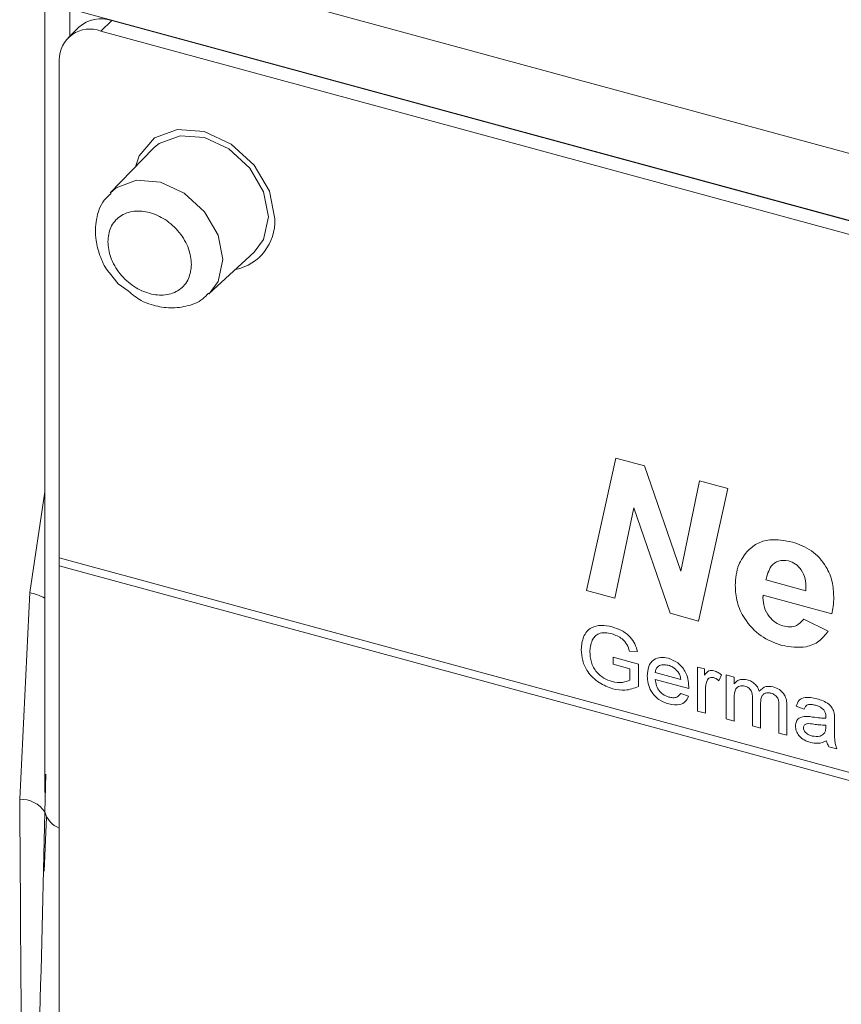
# Model space of a CAD drawing. Units: millimetres. Extents: x 0 to 594, y 0 to 420.
# Drawn here: x 101 to 112, y 315 to 327 of the extents above; entities that cross this region are included whole.
import ezdxf

# ---------------------------------------------------------------- set-up
doc = ezdxf.new("R2010")
doc.units = ezdxf.units.MM
doc.linetypes.add('SLD-Durchgehend', pattern=[0])

msp = doc.modelspace()

# ---------------------------------------------------------------- linework, layer by layer
at = {"color": 8, "linetype": 'SLD-Durchgehend', "lineweight": 0}
for p, q in [((102.27595, 328.04759), (141.30344, 317.44075)), ((141.03131, 316.67095), (102.00382, 327.27779)), ((102.00382, 326.93636), (102.00382, 327.27779)), ((102.52859, 327.13078), (102.39132, 326.99681)), ((108.49087, 319.96918), (108.8611, 321.63332)), ((108.8611, 321.63332), (109.21747, 321.53646)), ((109.21747, 321.53646), (109.67523, 320.21293)), ((109.67523, 320.21293), (109.9116, 321.34781)), ((109.9116, 321.34781), (110.2676, 321.25106)), ((110.2676, 321.25106), (109.89774, 319.58682)), ((101.49892, 319.94439), (101.69011, 321.20884)), ((109.08506, 321.00682), (108.8476, 319.87223)), ((109.54137, 319.68368), (109.08506, 321.00682)), ((140.88952, 309.77733), (101.87108, 320.38171)), ((101.87108, 320.28086), (140.88952, 309.67648)), ((110.74324, 320.10366), (111.24551, 319.96716)), ((101.37374, 317.34692), (101.49892, 319.94439)), ((108.8476, 319.87223), (108.49087, 319.96918)), ((111.5716, 319.67491), (110.70859, 319.90945)), ((109.89774, 319.58682), (109.54137, 319.68368)), ((111.22216, 319.6115), (111.52564, 319.46114)), ((108.82436, 319.13191), (109.14452, 319.0449)), ((108.82436, 319.04465), (108.82436, 319.13191)), ((109.1317, 319.20368), (109.03102, 319.2065)), ((109.03446, 318.98755), (108.82436, 319.04465)), ((109.14452, 319.0449), (109.14452, 318.76507)), ((109.88487, 319.00854), (109.97491, 318.98406)), ((109.88487, 318.45584), (109.88487, 319.00854)), ((109.03446, 318.84422), (109.03446, 318.98755)), ((109.35461, 318.93933), (109.67477, 318.85232)), ((109.97491, 318.98406), (109.97491, 318.90695)), ((110.18501, 318.91075), (110.15374, 318.83517)), ((110.24629, 318.91031), (110.34633, 318.88312)), ((110.24629, 318.35761), (110.24629, 318.91031)), ((110.34633, 318.88312), (110.34633, 318.79691)), ((109.77434, 318.73799), (109.35461, 318.85206)), ((109.67367, 318.67808), (109.77169, 318.64174)), ((109.98491, 318.72227), (109.98491, 318.42864)), ((110.34633, 318.61192), (110.34633, 318.33042)), ((110.57644, 318.26788), (110.57644, 318.62044)), ((110.67649, 318.55597), (110.67649, 318.24069)), ((110.9066, 318.17815), (110.9066, 318.51995)), ((111.00665, 318.52852), (111.00665, 318.15096)), ((111.2255, 318.47934), (111.12545, 318.51623)), ((109.98491, 318.42864), (109.88487, 318.45584)), ((110.34633, 318.33042), (110.24629, 318.35761)), ((110.67649, 318.24069), (110.57644, 318.26788)), ((111.49516, 318.25182), (111.49563, 318.27987)), ((111.60568, 318.34647), (111.60568, 318.22814)), ((111.00665, 318.15096), (110.9066, 318.17815)), ((111.63569, 317.98), (111.53565, 318.00719))]:
    msp.add_line(p, q, dxfattribs=at)
at = {"color": 7, "linetype": 'SLD-Durchgehend', "lineweight": 15}
for p, q in [((101.69011, 327.54573), (101.69011, 317.43054)), ((102.11772, 327.04752), (101.98045, 326.91355)), ((140.50654, 316.80919), (102.52859, 327.13078)), ((140.36928, 316.67522), (102.39132, 326.99681)), ((101.87108, 326.63399), (101.87108, 320.38171)), ((103.05017, 325.52089), (102.51102, 324.96573)), ((103.06671, 325.53719), (103.05017, 325.52089)), ((103.75042, 323.69589), (104.3185, 324.22141)), ((102.50066, 323.95982), (102.61052, 323.82308)), ((102.61052, 323.82308), (102.73508, 323.73253)), ((101.87108, 320.38171), (101.87108, 320.28086)), ((101.87108, 320.28086), (101.87108, 299.00294)), ((101.70331, 317.66277), (101.69092, 317.18775)), ((101.71088, 317.12384), (101.68093, 316.44559))]:
    msp.add_line(p, q, dxfattribs=at)
at = {"color": 7, "linetype": 'SLD-Durchgehend', "lineweight": 15, "flags": 128}
msp.add_lwpolyline([(104.57636, 324.63821), (104.50903, 324.98453), (104.31732, 325.31472), (104.03039, 325.57851), (103.69194, 325.73574), (103.35349, 325.76247), (103.06656, 325.65465), (102.87484, 325.42867), (102.82655, 325.29063)], dxfattribs=at)
at = {"color": 8, "linetype": 'SLD-Durchgehend', "lineweight": 0, "flags": 128}
for points in [[(104.3185, 324.22141), (104.43635, 324.38137), (104.49748, 324.66264), (104.43635, 324.97713), (104.26225, 325.27698), (104.00169, 325.51653), (103.69433, 325.65932), (103.38698, 325.68359), (103.12642, 325.58567), (103.06671, 325.53719)], [(102.51195, 324.96668), (102.58553, 325.02903), (102.84015, 325.12472), (103.14049, 325.10099), (103.44083, 324.96146), (103.69545, 324.72737), (103.86558, 324.43437), (103.92532, 324.12704), (103.86558, 323.85219), (103.75114, 323.69656)]]:
    msp.add_lwpolyline(points, dxfattribs=at)
at = {"color": 7, "linetype": 'SLD-Durchgehend', "lineweight": 15}
for centre, radius, start, end in [((102.39563, 326.73147), 0.42087, 71.584851, 131.326635), ((102.25343, 326.64013), 0.3824, 68.863346, 180.921207), ((103.96249, 324.60624), 0.6147, 281.2948, 2.98093)]:
    msp.add_arc(centre, radius, start, end, dxfattribs=at)
at = {"color": 8, "linetype": 'SLD-Durchgehend', "lineweight": 0}
for centre, radius, start, end in [((101.26124, 318.99672), 0.97702, 63.962607, 75.920302), ((101.38792, 316.97957), 0.36762, 34.492485, 92.211731), ((101.97159, 317.25577), 0.28879, 193.622113, 249.632097)]:
    msp.add_arc(centre, radius, start, end, dxfattribs=at)
at = {"color": 7, "linetype": 'SLD-Durchgehend', "lineweight": 15}
for points, knots in [([(102.52124, 324.95837), (102.49112, 324.93116), (102.39659, 324.84574), (102.32526, 324.63382), (102.31761, 324.39207), (102.37869, 324.17248), (102.44042, 324.03314), (102.49409, 323.96781), (102.50066, 323.95982)], [0, 0, 0, 0, 0.11514644, 0.36142374, 0.60556301, 0.78060967, 0.97315495, 1, 1, 1, 1]), ([(102.73508, 323.73253), (102.78787, 323.68872), (102.87725, 323.61455), (103.05304, 323.54919), (103.24414, 323.5103), (103.46666, 323.5331), (103.64669, 323.59787), (103.72079, 323.6805), (103.74308, 323.70535)], [0, 0, 0, 0, 0.17334155, 0.29346209, 0.48832966, 0.69015133, 0.90681708, 1, 1, 1, 1])]:
    msp.add_open_spline(points, degree=3, knots=knots, dxfattribs=at)
at = {"color": 8, "linetype": 'SLD-Durchgehend', "lineweight": 0}
for points, knots in [([(102.48088, 324.35133), (102.48792, 324.41336), (102.49881, 324.50919), (102.56417, 324.60998), (102.63202, 324.67237), (102.71549, 324.7158), (102.83779, 324.74384), (103.00562, 324.72963), (103.17355, 324.65257), (103.29583, 324.55802), (103.37935, 324.46913), (103.44713, 324.36993), (103.51244, 324.23362), (103.52332, 324.13196), (103.53037, 324.0661)], [0, 0, 0, 0, 0.11972141, 0.18494428, 0.24999874, 0.31522443, 0.3802776, 0.49999946, 0.61972247, 0.68494584, 0.75000122, 0.81522433, 0.88027859, 1, 1, 1, 1]), ([(103.53037, 324.0661), (103.52332, 324.00406), (103.51243, 323.90823), (103.44708, 323.80744), (103.37922, 323.74505), (103.29575, 323.70162), (103.17345, 323.67357), (103.00562, 323.68778), (102.8377, 323.76484), (102.71541, 323.8594), (102.63189, 323.94828), (102.56412, 324.04748), (102.4988, 324.1838), (102.48792, 324.28546), (102.48088, 324.35133)], [0, 0, 0, 0, 0.11972494, 0.1849472, 0.25000106, 0.31522614, 0.38027871, 0.50000061, 0.61972136, 0.68494413, 0.7499989, 0.81522141, 0.88027506, 1, 1, 1, 1]), ([(110.50578, 320.45773), (110.54512, 320.49395), (110.62377, 320.56637), (110.81955, 320.62619), (110.98031, 320.59638), (111.07845, 320.57819)], [0, 0, 0, 0, 0.2804757, 0.56075816, 1, 1, 1, 1]), ([(111.07845, 320.57819), (111.15994, 320.54869), (111.32259, 320.4898), (111.50292, 320.28979), (111.58573, 320.07909), (111.59236, 319.95405), (111.59567, 319.89144)], [0, 0, 0, 0, 0.279832508, 0.558590402, 0.778943885, 1, 1, 1, 1]), ([(110.35842, 320.03184), (110.36565, 320.12322), (110.37857, 320.28651), (110.46689, 320.40538), (110.50578, 320.45773)], [0, 0, 0, 0, 0.55964934, 1, 1, 1, 1]), ([(111.02848, 320.34289), (110.98468, 320.34677), (110.89682, 320.35456), (110.78636, 320.26442), (110.7596, 320.16465), (110.74324, 320.10366)], [0, 0, 0, 0, 0.278727921, 0.559099267, 1, 1, 1, 1]), ([(111.2466, 320.0015), (111.24501, 320.03917), (111.24182, 320.11427), (111.19933, 320.22397), (111.11955, 320.30928), (111.05885, 320.33168), (111.02848, 320.34289)], [0, 0, 0, 0, 0.28108941, 0.56043051, 0.78007915, 1, 1, 1, 1]), ([(110.94203, 319.28038), (110.85262, 319.31333), (110.67401, 319.37915), (110.47537, 319.59527), (110.37172, 319.82477), (110.36286, 319.96276), (110.35842, 320.03184)], [0, 0, 0, 0, 0.27980368, 0.55894252, 0.77917121, 1, 1, 1, 1]), ([(111.24551, 319.96716), (111.24576, 319.97355), (111.24622, 319.98498), (111.24649, 319.99645), (111.2466, 320.0015)], [0, 0, 0, 0, 0.56004387, 1, 1, 1, 1]), ([(110.70859, 319.90945), (110.70817, 319.9037), (110.70743, 319.89343), (110.70722, 319.88299), (110.70713, 319.87839)], [0, 0, 0, 0, 0.55993346, 1, 1, 1, 1]), ([(110.70713, 319.87839), (110.71005, 319.83844), (110.71589, 319.7587), (110.77557, 319.6468), (110.86084, 319.56177), (110.92422, 319.53758), (110.95589, 319.52549)], [0, 0, 0, 0, 0.28059735, 0.560109313, 0.780195411, 1, 1, 1, 1]), ([(111.59567, 319.89144), (111.59487, 319.84961), (111.59343, 319.77493), (111.57827, 319.70547), (111.5716, 319.67491)], [0, 0, 0, 0, 0.56000114, 1, 1, 1, 1]), ([(108.42417, 319.22735), (108.42992, 319.28303), (108.44137, 319.39413), (108.53517, 319.50904), (108.67404, 319.54112), (108.76691, 319.52242), (108.81342, 319.51305)], [0, 0, 0, 0, 0.28034824, 0.55931084, 0.77931781, 1, 1, 1, 1]), ([(108.81342, 319.51305), (108.85344, 319.49953), (108.93335, 319.47253), (109.03752, 319.39663), (109.10378, 319.29896), (109.12238, 319.23549), (109.1317, 319.20368)], [0, 0, 0, 0, 0.28039874, 0.55985246, 0.77946218, 1, 1, 1, 1]), ([(110.95589, 319.52549), (110.98655, 319.51947), (111.04785, 319.50743), (111.14837, 319.52988), (111.19419, 319.58055), (111.22216, 319.6115)], [0, 0, 0, 0, 0.28043172, 0.56061298, 1, 1, 1, 1]), ([(108.81139, 319.42634), (108.7822, 319.43272), (108.72389, 319.44548), (108.64838, 319.4324), (108.59401, 319.3957), (108.57354, 319.36149), (108.5633, 319.34437)], [0, 0, 0, 0, 0.28027566, 0.55994617, 0.77984315, 1, 1, 1, 1]), ([(109.03102, 319.2065), (109.02233, 319.23485), (109.00502, 319.29129), (108.92887, 319.38219), (108.85596, 319.40959), (108.81139, 319.42634)], [0, 0, 0, 0, 0.28159958, 0.56088738, 1, 1, 1, 1]), ([(111.52564, 319.46114), (111.49045, 319.41522), (111.42013, 319.32342), (111.22054, 319.23679), (111.04757, 319.26387), (110.94203, 319.28038)], [0, 0, 0, 0, 0.280798895, 0.561195884, 1, 1, 1, 1]), ([(108.5633, 319.34437), (108.55385, 319.31947), (108.53696, 319.27498), (108.53506, 319.22387), (108.53423, 319.20138)], [0, 0, 0, 0, 0.55978062, 1, 1, 1, 1]), ([(108.82202, 318.735), (108.7628, 318.75662), (108.64465, 318.79974), (108.50468, 318.9359), (108.43509, 319.08944), (108.42782, 319.18135), (108.42417, 319.22735)], [0, 0, 0, 0, 0.28019566, 0.5590173, 0.77927635, 1, 1, 1, 1]), ([(108.53423, 319.20138), (108.53663, 319.1578), (108.5414, 319.07099), (108.60665, 318.94528), (108.70902, 318.86267), (108.77817, 318.83742), (108.8128, 318.82478)], [0, 0, 0, 0, 0.28080381, 0.55949062, 0.77945688, 1, 1, 1, 1]), ([(109.25457, 318.89879), (109.25705, 318.93913), (109.262, 319.01955), (109.32514, 319.10325), (109.41857, 319.13685), (109.48492, 319.12422), (109.51813, 319.1179)], [0, 0, 0, 0, 0.28074383, 0.55977748, 0.77966689, 1, 1, 1, 1]), ([(109.51813, 319.1179), (109.55952, 319.10201), (109.64225, 319.07024), (109.73036, 318.96531), (109.76988, 318.85815), (109.77317, 318.79455), (109.77481, 318.7627)], [0, 0, 0, 0, 0.279366815, 0.558394625, 0.778883035, 1, 1, 1, 1]), ([(109.51766, 319.03076), (109.49533, 319.03502), (109.45071, 319.04354), (109.39692, 319.02454), (109.36271, 318.98774), (109.35732, 318.95547), (109.35461, 318.93933)], [0, 0, 0, 0, 0.28018582, 0.55972599, 0.77966162, 1, 1, 1, 1]), ([(109.63803, 318.95169), (109.61814, 318.97234), (109.58254, 319.00932), (109.53753, 319.02419), (109.51766, 319.03076)], [0, 0, 0, 0, 0.55850128, 1, 1, 1, 1]), ([(109.52344, 318.54437), (109.48126, 318.55951), (109.39709, 318.58973), (109.30291, 318.69254), (109.25973, 318.80167), (109.25629, 318.86638), (109.25457, 318.89879)], [0, 0, 0, 0, 0.27994837, 0.55865664, 0.77898674, 1, 1, 1, 1]), ([(109.67477, 318.85232), (109.67216, 318.87148), (109.66752, 318.90565), (109.64703, 318.93764), (109.63803, 318.95169)], [0, 0, 0, 0, 0.56066014, 1, 1, 1, 1]), ([(109.97491, 318.90695), (109.98987, 318.92752), (110.01073, 318.95619), (110.05723, 318.96844), (110.07999, 318.96422), (110.09137, 318.96211)], [0, 0, 0, 0, 0.55958825, 0.77976974, 1, 1, 1, 1]), ([(110.08746, 318.8759), (110.07609, 318.87764), (110.05333, 318.88113), (110.01907, 318.86618), (110.00747, 318.84297), (110.00039, 318.82881)], [0, 0, 0, 0, 0.28028898, 0.56088768, 1, 1, 1, 1]), ([(110.15374, 318.83517), (110.14233, 318.84531), (110.12195, 318.86342), (110.098, 318.87209), (110.08746, 318.8759)], [0, 0, 0, 0, 0.56010911, 1, 1, 1, 1]), ([(110.09137, 318.96211), (110.1098, 318.95538), (110.14275, 318.94335), (110.17209, 318.92072), (110.18501, 318.91075)], [0, 0, 0, 0, 0.55952555, 1, 1, 1, 1]), ([(108.8128, 318.82478), (108.85803, 318.81774), (108.93889, 318.80517), (109.00523, 318.83228), (109.03446, 318.84422)], [0, 0, 0, 0, 0.559427, 1, 1, 1, 1]), ([(109.14452, 318.76507), (109.08971, 318.74321), (108.99183, 318.70417), (108.87391, 318.72558), (108.82202, 318.735)], [0, 0, 0, 0, 0.55991612, 1, 1, 1, 1]), ([(109.35461, 318.85206), (109.35771, 318.82616), (109.36388, 318.77451), (109.40569, 318.70324), (109.46388, 318.65281), (109.50462, 318.63842), (109.52501, 318.63121)], [0, 0, 0, 0, 0.28064972, 0.55968903, 0.7796628, 1, 1, 1, 1]), ([(109.77481, 318.7627), (109.77475, 318.75808), (109.77463, 318.74983), (109.77443, 318.74161), (109.77434, 318.73799)], [0, 0, 0, 0, 0.55999667, 1, 1, 1, 1]), ([(110.00039, 318.82881), (109.99531, 318.80979), (109.98623, 318.77582), (109.98532, 318.73864), (109.98491, 318.72227)], [0, 0, 0, 0, 0.55988716, 1, 1, 1, 1]), ([(110.34633, 318.79691), (110.35681, 318.80901), (110.37777, 318.83322), (110.43158, 318.85962), (110.47982, 318.85274), (110.50922, 318.84854)], [0, 0, 0, 0, 0.28093849, 0.5617901, 1, 1, 1, 1]), ([(110.48046, 318.76909), (110.45764, 318.77205), (110.42331, 318.77649), (110.38669, 318.75882), (110.3478, 318.71406), (110.34699, 318.65728), (110.34633, 318.61192)], [0, 0, 0, 0, 0.24922247, 0.37487036, 0.5005732, 1, 1, 1, 1]), ([(110.57644, 318.62044), (110.57487, 318.65113), (110.57291, 318.68956), (110.54498, 318.73268), (110.51882, 318.75587), (110.4958, 318.76381), (110.48046, 318.76909)], [0, 0, 0, 0, 0.4985037, 0.62414426, 0.74964328, 1, 1, 1, 1]), ([(110.50922, 318.84854), (110.52794, 318.84237), (110.56531, 318.83004), (110.6124, 318.79289), (110.6451, 318.74901), (110.6556, 318.71952), (110.66086, 318.70477)], [0, 0, 0, 0, 0.28017749, 0.55951702, 0.77966841, 1, 1, 1, 1]), ([(110.66086, 318.70477), (110.68568, 318.72989), (110.73002, 318.77475), (110.80206, 318.76475), (110.83375, 318.76034)], [0, 0, 0, 0, 0.56002496, 1, 1, 1, 1]), ([(110.83375, 318.76034), (110.86149, 318.75083), (110.91673, 318.7319), (110.97986, 318.66428), (111.00394, 318.592), (111.00574, 318.5497), (111.00665, 318.52852)], [0, 0, 0, 0, 0.28031287, 0.55822145, 0.77872227, 1, 1, 1, 1]), ([(109.77169, 318.64174), (109.76045, 318.61727), (109.73798, 318.56835), (109.65065, 318.52153), (109.57166, 318.53571), (109.52344, 318.54437)], [0, 0, 0, 0, 0.28060414, 0.56083407, 1, 1, 1, 1]), ([(109.52501, 318.63121), (109.54224, 318.62749), (109.57667, 318.62006), (109.63568, 318.62795), (109.65929, 318.6591), (109.67367, 318.67808)], [0, 0, 0, 0, 0.28127723, 0.56190104, 1, 1, 1, 1]), ([(110.80968, 318.67962), (110.79466, 318.68257), (110.76464, 318.68848), (110.72466, 318.67738), (110.68131, 318.64004), (110.67848, 318.59063), (110.67649, 318.55597)], [0, 0, 0, 0, 0.187275179, 0.374324048, 0.561165137, 1, 1, 1, 1]), ([(110.9066, 318.51995), (110.90727, 318.55256), (110.9081, 318.59337), (110.87726, 318.63877), (110.85036, 318.6642), (110.82593, 318.67346), (110.80968, 318.67962)], [0, 0, 0, 0, 0.499039384, 0.624588887, 0.750312755, 1, 1, 1, 1]), ([(111.12545, 318.51623), (111.13462, 318.54382), (111.15291, 318.59884), (111.25163, 318.63901), (111.33363, 318.62154), (111.38386, 318.61084)], [0, 0, 0, 0, 0.28043466, 0.5593069, 1, 1, 1, 1]), ([(111.36588, 318.52845), (111.34882, 318.53257), (111.31481, 318.54078), (111.26755, 318.53907), (111.23864, 318.51275), (111.22989, 318.49049), (111.2255, 318.47934)], [0, 0, 0, 0, 0.28085765, 0.55975376, 0.7795016, 1, 1, 1, 1]), ([(111.46983, 318.47097), (111.45179, 318.48595), (111.41945, 318.51282), (111.3823, 318.52366), (111.36588, 318.52845)], [0, 0, 0, 0, 0.55786425, 1, 1, 1, 1]), ([(111.38386, 318.61084), (111.43599, 318.59397), (111.50863, 318.57047), (111.58338, 318.49224), (111.59501, 318.45121), (111.60083, 318.43066)], [0, 0, 0, 0, 0.55924008, 0.77917889, 1, 1, 1, 1]), ([(111.11545, 318.2679), (111.11763, 318.28771), (111.12199, 318.32733), (111.16584, 318.37883), (111.21687, 318.38494), (111.24801, 318.38868)], [0, 0, 0, 0, 0.28045257, 0.56097335, 1, 1, 1, 1]), ([(111.24801, 318.38868), (111.26324, 318.3878), (111.29044, 318.38622), (111.31808, 318.38209), (111.33024, 318.38028)], [0, 0, 0, 0, 0.559913253, 1, 1, 1, 1]), ([(111.33024, 318.38028), (111.36148, 318.37561), (111.41726, 318.36727), (111.47136, 318.36727), (111.49516, 318.36727)], [0, 0, 0, 0, 0.56018809, 1, 1, 1, 1]), ([(111.49563, 318.38972), (111.49529, 318.40531), (111.49468, 318.43307), (111.4774, 318.45942), (111.46983, 318.47097)], [0, 0, 0, 0, 0.5619079, 1, 1, 1, 1]), ([(111.49516, 318.36727), (111.49524, 318.37146), (111.49539, 318.37894), (111.49555, 318.38642), (111.49563, 318.38972)], [0, 0, 0, 0, 0.56005893, 1, 1, 1, 1]), ([(111.60083, 318.43066), (111.60256, 318.41477), (111.60566, 318.38638), (111.60567, 318.35867), (111.60568, 318.34647)], [0, 0, 0, 0, 0.55976798, 1, 1, 1, 1]), ([(111.3021, 318.06097), (111.27598, 318.06951), (111.22394, 318.08654), (111.15918, 318.1409), (111.12079, 318.20684), (111.11723, 318.24754), (111.11545, 318.2679)], [0, 0, 0, 0, 0.28081447, 0.55968853, 0.77968458, 1, 1, 1, 1]), ([(111.34509, 318.29063), (111.31657, 318.29547), (111.28092, 318.30152), (111.24311, 318.2923), (111.2279, 318.28182), (111.21751, 318.26619), (111.21617, 318.25284), (111.21549, 318.24617)], [0, 0, 0, 0, 0.50027873, 0.62534881, 0.75029262, 0.87515547, 1, 1, 1, 1]), ([(111.49563, 318.27987), (111.46793, 318.27988), (111.41845, 318.27989), (111.36751, 318.28735), (111.34509, 318.29063)], [0, 0, 0, 0, 0.5597563, 1, 1, 1, 1]), ([(111.21549, 318.24617), (111.21656, 318.23681), (111.21868, 318.21809), (111.23634, 318.19105), (111.27076, 318.15991), (111.30259, 318.1494), (111.32492, 318.14204)], [0, 0, 0, 0, 0.18658942, 0.37346795, 0.56061738, 1, 1, 1, 1]), ([(111.32492, 318.14204), (111.36013, 318.13668), (111.42303, 318.12712), (111.4628, 318.16328), (111.48031, 318.17919)], [0, 0, 0, 0, 0.55975916, 1, 1, 1, 1]), ([(111.48031, 318.17919), (111.48547, 318.19167), (111.49471, 318.21399), (111.49502, 318.24024), (111.49516, 318.25182)], [0, 0, 0, 0, 0.55897954, 1, 1, 1, 1]), ([(111.60568, 318.22814), (111.60581, 318.20045), (111.60601, 318.15484), (111.60804, 318.091), (111.61446, 318.03552), (111.62862, 317.99851), (111.63569, 317.98)], [0, 0, 0, 0, 0.34019214, 0.56033605, 0.78016518, 1, 1, 1, 1]), ([(111.50563, 318.08322), (111.47149, 318.06786), (111.41053, 318.04041), (111.33523, 318.05469), (111.3021, 318.06097)], [0, 0, 0, 0, 0.55996745, 1, 1, 1, 1]), ([(111.53565, 318.00719), (111.5277, 318.02108), (111.51351, 318.04589), (111.50804, 318.07181), (111.50563, 318.08322)], [0, 0, 0, 0, 0.55967098, 1, 1, 1, 1]), ([(101.48809, 311.53076), (101.46807, 311.9543), (101.43249, 312.70663), (101.40295, 313.89417), (101.38679, 315.06898), (101.38261, 316.24755), (101.37647, 317.0089), (101.37374, 317.34692)], [0, 0, 0, 0, 0.2267071, 0.40269387, 0.62125457, 0.83184564, 1, 1, 1, 1]), ([(101.69092, 317.18775), (101.6687, 316.21779), (101.62446, 314.28666), (101.53341, 312.4466), (101.48809, 311.53076)], [0, 0, 0, 0, 0.50227481, 1, 1, 1, 1])]:
    msp.add_open_spline(points, degree=3, knots=knots, dxfattribs=at)

doc.saveas('drawing.dxf')
